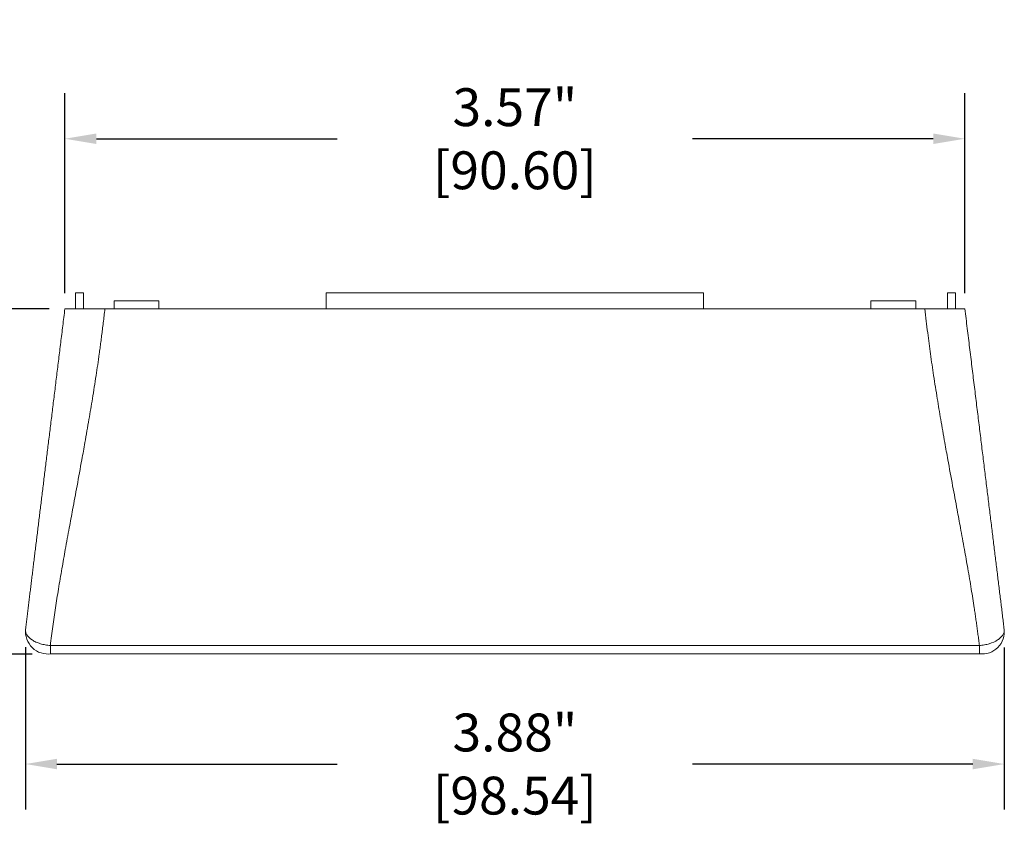
# Model space of a CAD drawing. Units: inches. Extents: x 13 to 62.7, y 1.8 to 28.7.
# Drawn here: x 20.2 to 24.1, y 25.6 to 28.7 of the extents above; entities that cross this region are included whole.
import ezdxf

# ---------------------------------------------------------------- set-up
doc = ezdxf.new("R2010")
doc.units = ezdxf.units.IN
doc.header["$LTSCALE"] = 0.04
doc.header["$MEASUREMENT"] = 0
doc.layers.add('dim', color=7, linetype='Continuous')
doc.styles.get("Standard").update_dxf_attribs({"font": 'romans.shx', "width": 0.8})
doc.dimstyles.get("Standard").update_dxf_attribs({"dimtxt": 0.15, "dimasz": 0.125, "dimexe": 0.18, "dimexo": 0.0625, "dimgap": 0.09, "dimtad": 0, "dimzin": 0, "dimdsep": 46, "dimtxsty": 'Standard', "dimcen": 0.09, "dimadec": 0, "dimazin": 1, "dimtfac": 1, "dimtofl": 0, "dimtmove": 0, "dimatfit": 3, "dimfxl": 1, "dimtolj": 1, "dimtzin": 0, "dimarcsym": 0})

# ---------------------------------------------------------------- blocks, each defined once
blk = doc.blocks.new('*D66')
at = {"layer": 'Defpoints', "color": 0, "transparency": 16777216}
for p in [(23.93486707390994, 28.26762847116583), (20.36793794005167, 27.59380510643707), (23.93486707390994, 27.59380510643707)]:
    blk.add_point(p, dxfattribs=at)
at = {"layer": 'dim', "color": 0, "lineweight": -2, "transparency": 16777216}
for p, q in [((20.36793794005167, 27.65630510643708), (20.36793794005167, 28.44762847116584)), ((23.93486707390994, 27.65630510643708), (23.93486707390994, 28.44762847116584)), ((20.49293794005167, 28.26762847116583), (21.44711679269509, 28.26762847116583)), ((23.80986707390993, 28.26762847116583), (22.85568822126652, 28.26762847116583))]:
    blk.add_line(p, q, dxfattribs=at)
at = {"layer": 'dim', "color": 0, "transparency": 16777216}
for points in [[(20.49293794005167, 28.28846180449917), (20.49293794005167, 28.2467951378325), (20.36793794005167, 28.26762847116583)], [(23.80986707390993, 28.28846180449917), (23.80986707390993, 28.2467951378325), (23.93486707390994, 28.26762847116583)]]:
    blk.add_solid(points, dxfattribs=at)
at = {"layer": 'dim', "color": 0, "transparency": 16777216, "insert": (22.1514025069808, 28.26762847116583), "char_height": 0.15, "attachment_point": 5}
blk.add_mtext('\\A1;3.57" [90.60]', dxfattribs=at)
blk = doc.blocks.new('*D67')
at = {"layer": 'Defpoints', "color": 0, "transparency": 16777216}
for p in [(20.21165972569056, 26.31556704398406), (24.0912779758368, 26.31456942585088), (24.0912779758368, 25.790184476278)]:
    blk.add_point(p, dxfattribs=at)
at = {"layer": 'dim', "color": 0, "lineweight": -2, "transparency": 16777216}
for p, q in [((20.21165972569056, 26.25306704398406), (20.21165972569056, 25.610184476278)), ((24.0912779758368, 26.25206942585088), (24.0912779758368, 25.610184476278)), ((20.33665972569056, 25.790184476278), (21.44718313647797, 25.790184476278)), ((23.9662779758368, 25.790184476278), (22.8557545650494, 25.790184476278))]:
    blk.add_line(p, q, dxfattribs=at)
at = {"layer": 'dim', "color": 0, "transparency": 16777216}
for points in [[(20.33665972569056, 25.81101780961133), (20.33665972569056, 25.76935114294467), (20.21165972569056, 25.790184476278)], [(23.9662779758368, 25.81101780961133), (23.9662779758368, 25.76935114294467), (24.0912779758368, 25.790184476278)]]:
    blk.add_solid(points, dxfattribs=at)
at = {"layer": 'dim', "color": 0, "transparency": 16777216, "insert": (22.15146885076368, 25.790184476278), "char_height": 0.15, "attachment_point": 5}
blk.add_mtext('\\A1;3.88" [98.54]', dxfattribs=at)
blk = doc.blocks.new('*D68')
at = {"layer": 'Defpoints', "color": 0, "transparency": 16777216}
for p in [(19.49858257701565, 27.59380510643709), (20.36793794005168, 27.59380510643709), (20.30129582284143, 26.22593094683322)]:
    blk.add_point(p, dxfattribs=at)
at = {"layer": 'dim', "color": 0, "lineweight": -2, "transparency": 16777216}
for p, q in [((19.49858257701565, 27.59380510643709), (19.49858257701565, 27.71880510643709)), ((20.30543794005168, 27.59380510643709), (19.31858257701565, 27.59380510643709)), ((19.49858257701565, 26.35093094683322), (19.49858257701565, 27.46880510643709)), ((20.23879582284143, 26.22593094683322), (19.31858257701565, 26.22593094683322))]:
    blk.add_line(p, q, dxfattribs=at)
at = {"layer": 'dim', "color": 0, "transparency": 16777216}
for points in [[(19.47774924368232, 27.46880510643709), (19.51941591034898, 27.46880510643709), (19.49858257701565, 27.59380510643709)], [(19.47774924368232, 26.35093094683322), (19.51941591034898, 26.35093094683322), (19.49858257701565, 26.22593094683322)]]:
    blk.add_solid(points, dxfattribs=at)
at = {"layer": 'dim', "color": 0, "transparency": 16777216, "insert": (19.49858257701565, 28.41451939215136), "char_height": 0.15, "attachment_point": 5, "rotation": 90}
blk.add_mtext('\\A1;1.37" [34.74]', dxfattribs=at)

msp = doc.modelspace()

# ---------------------------------------------------------------- linework, layer by layer
at = {"color": 7, "linetype": 'Continuous', "lineweight": 15}
for p, q in [((20.40975462548821, 27.65679723242133), (20.40975462548821, 27.59380510643707)), ((20.40975462548821, 27.65679723242133), (20.44125068848035, 27.65679723242133)), ((20.44125068848035, 27.65679723242133), (20.44125068848035, 27.59380510643707)), ((21.40337101091782, 27.65679723242133), (21.40337101091782, 27.59380510643707)), ((21.40337101091782, 27.65679723242133), (22.8994340030438, 27.65679723242133)), ((22.8994340030438, 27.65679723242133), (22.8994340030438, 27.59380510643707)), ((23.86650032321364, 27.65679723242133), (23.86650032321364, 27.59380510643707)), ((23.86650032321364, 27.65679723242133), (23.89799638620577, 27.65679723242133)), ((23.89799638620577, 27.65679723242133), (23.89799638620577, 27.59380510643707)), ((20.52660869907368, 27.59380510643707), (23.77619631488773, 27.59380510643707)), ((20.56281982981545, 27.6253011694292), (20.56281982981545, 27.59380510643707)), ((20.73998518414616, 27.6253011694292), (20.56281982981545, 27.6253011694292)), ((20.73998518414616, 27.59380510643707), (20.73998518414616, 27.6253011694292)), ((23.56281982981545, 27.6253011694292), (23.56281982981545, 27.59380510643707)), ((23.56281982981545, 27.6253011694292), (23.73998518414616, 27.6253011694292)), ((23.73998518414616, 27.59380510643707), (23.73998518414616, 27.6253011694292)), ((20.30910218391144, 26.22681178116803), (23.99370606363295, 26.22681178116803)), ((20.31038171147049, 26.25987057500406), (23.99242330249142, 26.25987057500406))]:
    msp.add_line(p, q, dxfattribs=at)
for centre, radius, start, end in [((20.30129582284142, 26.31556704398406), 0.0896360971508532, 173.5020227330165, 278.0411100463076), ((24.00312861486133, 26.31456942585088), 0.0881493609754753, 263.0423289714581, 7.429641141413303)]:
    msp.add_arc(centre, radius, start, end, dxfattribs=at)
for points, knots in [([(20.21200797049333, 26.32385741585037), (20.21287905031732, 26.33095179170339), (20.21462284532856, 26.34515386237425), (20.21727862364363, 26.36678344100818), (20.21996647551034, 26.38867423775766), (20.22268915049004, 26.41084864600312), (20.2254459085436, 26.4333006386095), (20.228236947863, 26.4560318297208), (20.23106221429697, 26.4790417783104), (20.23392172160425, 26.50233059643415), (20.23681546528116, 26.52589824741272), (20.2397434457616, 26.54974473477968), (20.24270566217279, 26.57387005142705), (20.24570211402028, 26.59827419332784), (20.24873280073645, 26.62295715585901), (20.2517977218044, 26.64791893481072), (20.2548968767264, 26.67315952612942), (20.25803026503397, 26.69867892599969), (20.26119788628639, 26.72447713083194), (20.26439974007191, 26.75055413727297), (20.26763582600807, 26.77690994220772), (20.27090614374185, 26.80354454276117), (20.27421069294966, 26.83045793629788), (20.27754947333709, 26.85765012042016), (20.28092248463856, 26.88512109296471), (20.28432972661663, 26.91287085199799), (20.28777119906139, 26.94089939581046), (20.29124690178961, 26.96920672290982), (20.29475683464381, 26.99779283201331), (20.29830099749117, 27.02665772203946), (20.30187939022255, 27.0558013920991), (20.30549201275121, 27.08522384148604), (20.30913886501173, 27.11492506966735), (20.31281994695874, 27.14490507627344), (20.31653525856564, 27.17516386108805), (20.32028479982353, 27.20570142403826), (20.32406857073975, 27.23651776518402), (20.32788657133699, 27.26761288471016), (20.3317388016512, 27.29898678290953), (20.3356252617338, 27.33063946020059), (20.33954595163789, 27.36257091701619), (20.34350087146464, 27.39478115418013), (20.34749002118346, 27.4272701714432), (20.35151340130593, 27.46003797297206), (20.35557101033564, 27.49308454657938), (20.35966285439647, 27.52640994213994), (20.363788910858, 27.56001397534397), (20.3665511974824, 27.58251099454654), (20.36793794005167, 27.59380510643707)], [0, 0, 0, 0, 0.0194216037854762, 0.038879669644934, 0.0583793140291965, 0.0779256207382687, 0.0975236372590362, 0.1171783712399924, 0.1368947871137446, 0.1566778028768196, 0.1765322870350176, 0.1964630557212703, 0.216474869991656, 0.2365724333039249, 0.2567603891816159, 0.2770433190656168, 0.2974257403538176, 0.3179121046283988, 0.3385067960692213, 0.3592141300508154, 0.3800383519195573, 0.4009836359468182, 0.4220540844531363, 0.443253727097834, 0.4645865203279551, 0.4860563469799343, 0.5076670160270439, 0.5294222624653657, 0.5513257473308208, 0.5733810578396544, 0.5955917076446834, 0.6179611371996124, 0.6404927142237569, 0.6631897342596054, 0.6860554213157859, 0.709092928588175, 0.7323053392520915, 0.7556956673187509, 0.7792668585494109, 0.8030217914209101, 0.826963278136594, 0.8510940656769088, 0.875416836884259, 0.8999342115770174, 0.9246487476878943, 0.9495629424221679, 0.9746792334315802, 1, 1, 1, 1]), ([(20.52660869907369, 27.59380510643707), (20.52552365705945, 27.584451668157), (20.52338539058983, 27.56601906998351), (20.52012699322109, 27.53879710824734), (20.51689062026997, 27.51241394232298), (20.51366995369896, 27.48687291246238), (20.51046608740182, 27.46217594626919), (20.50728064097073, 27.43832418131111), (20.50116728885042, 27.39401786669969), (20.4913672953758, 27.32719597943833), (20.47774758904732, 27.24073240991612), (20.46293960086136, 27.15220747972332), (20.44885392825253, 27.07151349160807), (20.43301298130057, 26.98379722704525), (20.41663567569255, 26.89477700550294), (20.39992053584882, 26.80502505087272), (20.38427930902389, 26.72093218697276), (20.37008003743417, 26.64323783984355), (20.35568060192664, 26.56224997996743), (20.34257039935775, 26.48495265602088), (20.33240696905761, 26.42117531759173), (20.32512549559692, 26.37204039364113), (20.31995756340199, 26.33498343918863), (20.31499246580989, 26.29741948752237), (20.31193083292148, 26.27248626032621), (20.31038171147049, 26.25987057500406)], [0, 0, 0, 0, 0.0196215084726214, 0.0386676396854136, 0.057138563905758, 0.0750344678979349, 0.0923555571055319, 0.1091020582063372, 0.1252742221184274, 0.1857988572029053, 0.2504427299519701, 0.3092631677923394, 0.3755667149222351, 0.4248853136286783, 0.500651905520135, 0.5718589811117482, 0.6256742682464438, 0.6913976310997768, 0.7505854172554564, 0.8150628839525142, 0.8753570058233142, 0.9053764806316912, 0.9361554772396722, 0.9676960225665725, 1, 1, 1, 1]), ([(20.36793794005167, 27.59380510643707), (20.36797459308691, 27.59380510643707), (20.36804763507813, 27.59380510643707), (20.36863981080717, 27.59380510643707), (20.36958640476417, 27.59380510643707), (20.37092131774947, 27.59380510643707), (20.37263556234924, 27.59380510643707), (20.3747312891743, 27.59380510643707), (20.3772086006986, 27.59380510643707), (20.38285683390005, 27.59380510643707), (20.39393569265398, 27.59380510643707), (20.413884362437, 27.59380510643707), (20.43800681624163, 27.59380510643707), (20.4610338942071, 27.59380510643707), (20.48054194147331, 27.59380510643707), (20.49562651387244, 27.59380510643707), (20.51101692034804, 27.59380510643707), (20.52139377044886, 27.59380510643707), (20.52660869907367, 27.59380510643707)], [0, 0, 0, 0, 0.0315495825115459, 0.0628718553522601, 0.0940435199374573, 0.1251423920707808, 0.1562468338880889, 0.1874351655429949, 0.2187850784601844, 0.2503730718479114, 0.3750029915299642, 0.4998933188015407, 0.6244971878935168, 0.749342927829382, 0.8122527139089308, 0.8745964162994775, 0.9369779141127631, 1, 1, 1, 1]), ([(23.99242330249142, 26.25987057500406), (23.9915413280948, 26.26710364604968), (23.98978922753007, 26.281472620832), (23.98703942350455, 26.30308768098352), (23.98422234439648, 26.32455131356906), (23.98132850118368, 26.34586893473819), (23.97835995840608, 26.36702721348711), (23.97531773428658, 26.3880184384827), (23.96954439017301, 26.42651064802234), (23.96023623545427, 26.48495148558037), (23.94712471610335, 26.56224615817899), (23.93272541777442, 26.64323604151811), (23.91852629854612, 26.72092881535153), (23.90288478039549, 26.80502354600803), (23.88616977919749, 26.89477454713598), (23.86979222821241, 26.98379629692681), (23.85395157044428, 27.07151059404896), (23.83986589119613, 27.15220554193193), (23.825057640214, 27.24072827524621), (23.81143980173233, 27.32719434520547), (23.80076627532028, 27.39992628840985), (23.79302790619671, 27.45668485316878), (23.78742956483232, 27.50009239137479), (23.78175954211088, 27.54608068541815), (23.77808337121896, 27.57761689998318), (23.77619631488772, 27.59380510643707)], [0, 0, 0, 0, 0.0185522879120536, 0.0368553489218428, 0.0549095186324877, 0.0727151467272014, 0.090272597746117, 0.1075822519158154, 0.1246445060357562, 0.1849342649037454, 0.2494160860121562, 0.308599592169989, 0.3743272263410253, 0.4281391148448302, 0.4993495801793243, 0.5751141166709715, 0.6244347625173312, 0.6907340673371811, 0.7495587390775882, 0.8141982390475522, 0.8747272384036893, 0.9034036189108091, 0.9338404397331297, 0.9660388973353036, 1, 1, 1, 1]), ([(23.77619631488773, 27.59380510643707), (23.77880838389678, 27.59380510643707), (23.78401370313053, 27.59380510643707), (23.79178170506972, 27.59380510643707), (23.79947538032141, 27.59380510643707), (23.80709459220398, 27.59380510643707), (23.81463924720905, 27.59380510643707), (23.82210904978059, 27.59380510643707), (23.82950450244744, 27.59380510643707), (23.84400326769831, 27.59380510643707), (23.86473352776941, 27.59380510643707), (23.88885717476505, 27.59380510643707), (23.90882281297409, 27.59380510643707), (23.92113799445347, 27.59380510643707), (23.92823293989478, 27.59380510643707), (23.93205036921677, 27.59380510643707), (23.93443209099384, 27.59380510643707), (23.93472159601161, 27.59380510643707), (23.93486707390994, 27.59380510643707)], [0, 0, 0, 0, 0.0315768672659267, 0.0629262373815777, 0.0941217961174432, 0.1252383219664796, 0.1563511632841834, 0.1875356951338711, 0.2188667751724483, 0.2504182179914349, 0.3751956751676817, 0.4999143630110268, 0.6246632950485937, 0.7493349657566588, 0.8123140765420266, 0.8746662920234319, 0.9370191074150859, 1, 1, 1, 1]), ([(23.93486707390994, 27.59380510643707), (23.93646085473714, 27.58082480325012), (23.93963363201565, 27.55498460595511), (23.94436981175241, 27.51641151743378), (23.94906074819801, 27.47820690594922), (23.95370641171143, 27.44037101290812), (23.95830681038476, 27.40290377240567), (23.9628619423185, 27.36580519991213), (23.96737180822999, 27.3290752895853), (23.971836408118, 27.29271404143503), (23.97625574214087, 27.25672145417191), (23.9806298103807, 27.22109752712707), (23.98495861290197, 27.18584225977559), (23.98924214973206, 27.15095565189433), (23.99348042086242, 27.11643770355305), (23.99767342624411, 27.08228841515019), (24.00182116578488, 27.04850778743713), (24.00592363934578, 27.01509582154554), (24.00998084673795, 26.98205251901351), (24.01399278771953, 26.94937788181106), (24.01795946199256, 26.91707191236458), (24.0218808692003, 26.88513461357957), (24.02575700892462, 26.8535659888614), (24.0295878806838, 26.82236604213351), (24.03337348393062, 26.79153477785251), (24.03711381805099, 26.76107220101992), (24.04080888236303, 26.73097831718899), (24.04445867611656, 26.70125313246963), (24.04806319849418, 26.6718966535189), (24.05162244860906, 26.64290888755946), (24.05513642551853, 26.61428984226883), (24.05860512818244, 26.58603952611834), (24.06202855562969, 26.5581579470169), (24.0654067063575, 26.53064511720368), (24.06873958057779, 26.5035010349528), (24.07202717191233, 26.47672575221062), (24.07526949822538, 26.45031912348465), (24.07846648723481, 26.42428173746544), (24.081618401248, 26.39861145783081), (24.08472425947657, 26.3733162724612), (24.08778770145893, 26.34836653969483), (24.08979466596266, 26.33202112550774), (24.09079704346829, 26.32385741585036)], [0, 0, 0, 0, 0.0291012207200408, 0.0579324900274302, 0.0864974463882074, 0.1147998309776762, 0.1428434900568071, 0.1706323773174018, 0.1981705561852349, 0.2254622020694741, 0.2525116045457556, 0.2793231694593563, 0.3059014209339698, 0.3322510032706706, 0.3583766827207551, 0.3842833491152907, 0.4099760173334066, 0.4354598285906301, 0.4607400515279507, 0.4858220830817676, 0.5107114491145115, 0.5354138047855072, 0.5599349346416139, 0.58428075240736, 0.6084573004546932, 0.632470748933125, 0.6563273945419867, 0.6800336589277252, 0.7035960866907012, 0.7270213429877752, 0.750316210719122, 0.7734875872901742, 0.7965424809423532, 0.819488006649302, 0.8423313815786427, 0.8650799201228181, 0.8877410285063116, 0.9103221989804092, 0.9328310036206225, 0.9552750877458775, 0.9776621629825172, 1, 1, 1, 1]), ([(20.31038176749444, 26.25987171909048), (20.30350391523262, 26.26032702058403), (20.29676248880676, 26.26116261716352), (20.28353739295179, 26.26355371807001), (20.27698355698619, 26.2651347221182), (20.2646198834924, 26.26891393259221), (20.25878343371318, 26.27110688063709), (20.247796975783, 26.27609694691019), (20.24269259558945, 26.27888477393514), (20.22906980366576, 26.28779771397246), (20.22195872980846, 26.2946775466952), (20.21525589431237, 26.30542452829312), (20.21363671409561, 26.30914906601537), (20.21180137394476, 26.3165298659149), (20.21155922697112, 26.32020269314817), (20.21200797049333, 26.32385741585036)], [0, 0, 0, 0, 0.1249999999999997, 0.1249999999999997, 0.2499999999999994, 0.2499999999999994, 0.3749999999999991, 0.3749999999999991, 0.4999999999999988, 0.4999999999999988, 0.7500000000000016, 0.7500000000000016, 0.8750000000000007, 0.8750000000000007, 1, 1, 1, 1]), ([(24.09079704346828, 26.32385741585039), (24.09124961876211, 26.32017148587268), (24.09099732698875, 26.316486710264), (24.08915651347026, 26.30911961102344), (24.0875376922018, 26.30539622460975), (24.08303126075939, 26.2981909428792), (24.08016484466433, 26.29471062336674), (24.07321002562909, 26.28799300827183), (24.06909595570665, 26.28475336293521), (24.05542440556291, 26.27583599043713), (24.04415195469168, 26.27072129345488), (24.02564779388423, 26.26509008893287), (24.0190880646879, 26.26351315406829), (24.00580249515215, 26.26112757982889), (23.99912818803096, 26.26031557420575), (23.99242324646747, 26.25987171909052)], [0, 0, 0, 0, 0.1249999999999993, 0.1249999999999993, 0.2499999999999987, 0.2499999999999987, 0.374999999999998, 0.374999999999998, 0.4999999999999974, 0.4999999999999974, 0.7499999999999996, 0.7499999999999996, 0.8749999999999998, 0.8749999999999998, 1, 1, 1, 1])]:
    msp.add_open_spline(points, degree=3, knots=knots, dxfattribs=at)
at = {"color": 8, "linetype": 'Continuous', "lineweight": 15}
for points, knots in [([(20.31038171147049, 26.25987057500406), (20.31038171147049, 26.25313560009026), (20.31038171147049, 26.23966565026265), (20.31038171147049, 26.22840478340562), (20.31038171147049, 26.22783252552784), (20.31038171147049, 26.2275805736801)], [0, 0, 0, 0, 0.3588606118180746, 0.7177212236361483, 1, 1, 1, 1]), ([(23.99242330249142, 26.22758082329791), (23.99242330249142, 26.2278327719984), (23.99242330249142, 26.22840506184027), (23.99242330249142, 26.23966568035808), (23.99242330249142, 26.25313561012207), (23.99242330249142, 26.25987057500406)], [0, 0, 0, 0, 0.2822540391415765, 0.6411270195707879, 1, 1, 1, 1])]:
    msp.add_open_spline(points, degree=3, knots=knots, dxfattribs=at)

# ---------------------------------------------------------------- dimensions: what is measured, and where the dimension line sits
at = {"layer": 'dim'}
dim = msp.add_linear_dim(base=(19.49858257701565, 27.59380510643709), p1=(20.30129582284142, 26.22593094683321), p2=(20.36793794005167, 27.59380510643707), angle=90, dimstyle='Standard', override={"dimpost": '"'}, dxfattribs=at)
dim.commit()
dim.dimension.update_dxf_attribs({"geometry": '*D68', "text_midpoint": (19.49858257701565, 28.41451939215136)})
for base, p1, p2, picture, middle in [((23.93486707390994, 28.26762847116583), (20.36793794005167, 27.59380510643707), (23.93486707390994, 27.59380510643707), '*D66', (22.1514025069808, 28.26762847116583)), ((24.0912779758368, 25.790184476278), (20.21165972569056, 26.31556704398406), (24.0912779758368, 26.31456942585088), '*D67', (22.15146885076368, 25.790184476278))]:
    dim = msp.add_linear_dim(base=base, p1=p1, p2=p2, dimstyle='Standard', override={"dimpost": '"'}, dxfattribs=at)
    dim.commit()
    dim.dimension.update_dxf_attribs({"geometry": picture, "text_midpoint": middle})

doc.saveas('drawing.dxf')
